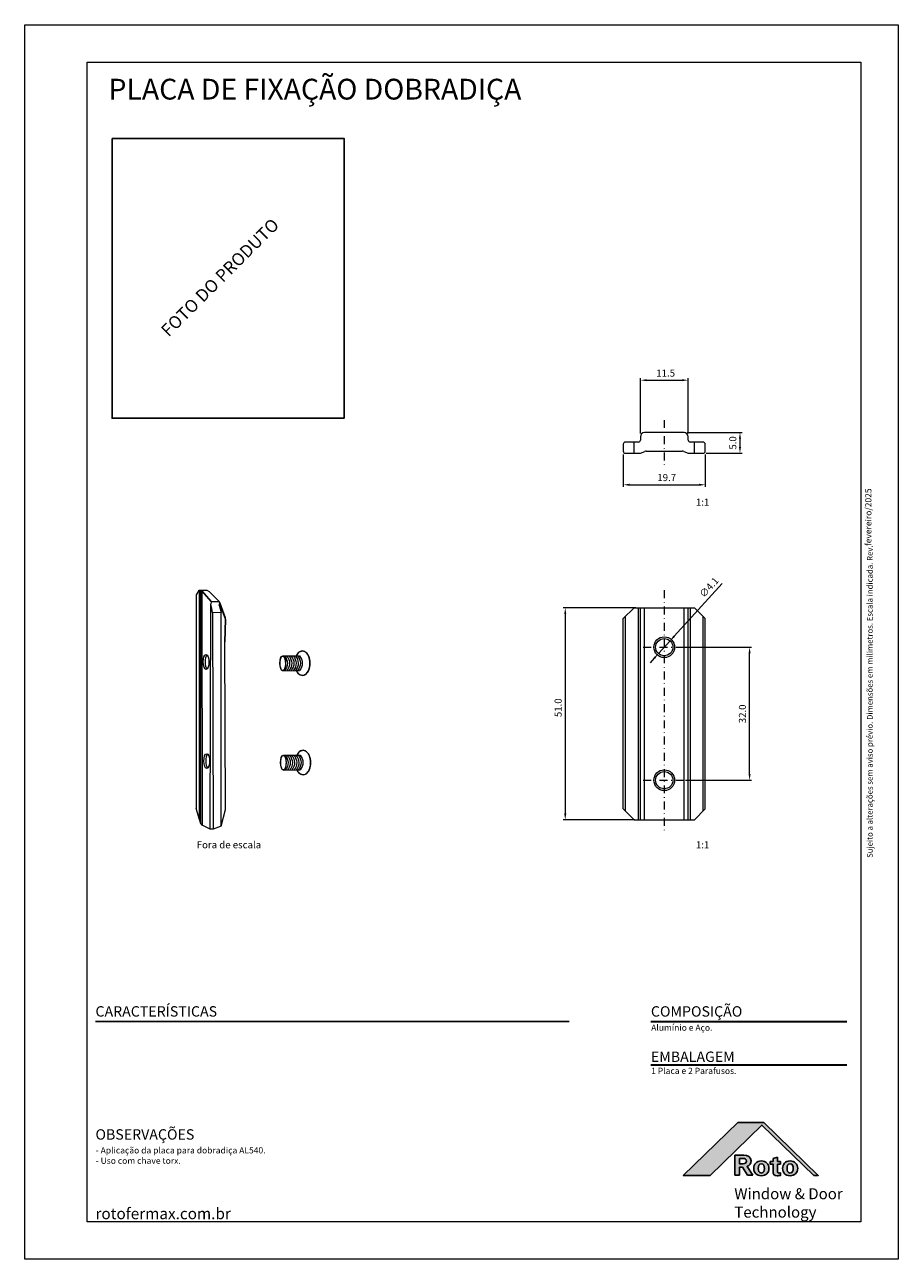
# Model space of a CAD drawing. Units: millimetres. Extents: x -806 to -596, y 432 to 729.
import ezdxf

# ---------------------------------------------------------------- set-up
doc = ezdxf.new("R2010")
doc.units = ezdxf.units.MM
doc.header["$LTSCALE"] = 0.3
doc.linetypes.add('DASHDOT', pattern=[25.4, 12.7, -6.35, 0, -6.35])
doc.layers.get('0').update_dxf_attribs({"color": 251})
doc.layers.add('Cotas', color=7, linetype='Continuous', lineweight=9, true_color=0x4d4f53)
doc.layers.add('Invisível', color=251, linetype='Continuous')
for name, color, linetype, lineweight in [('Linha de centro', 250, 'DASHDOT', 9), ('Linhas', 7, 'Continuous', 13), ('Texto', 7, 'Continuous', 13)]:
    doc.layers.add(name, color=color, linetype=linetype, lineweight=lineweight)
for name, color, linetype, true_color in [('Roto Grey 1', 7, 'Continuous', 0x4d4f53), ('Roto Grey 3', 7, 'Continuous', 0xbcbdbc), ('Roto Red', 7, 'Continuous', 0xfe0009)]:
    doc.layers.add(name, color=color, linetype=linetype, true_color=true_color)
doc.styles.add('PDF Arial', font='arial.ttf')
doc.styles.add('ROTO_FERMAX', font='UniversNextW1G-Light.ttf')
doc.styles.add('ROTO_FERMAX-BOLT', font='UniversNextW1G-Regular.ttf')
doc.styles.get("Standard").update_dxf_attribs({"font": 'arial.ttf'})
doc.dimstyles.new('COTA_ROTOFERMAX', dxfattribs={"dimtxt": 1.7, "dimasz": 1.5, "dimexe": 0.5, "dimexo": 0.75, "dimtad": 1, "dimdec": 1, "dimzin": 1, "dimdsep": 46, "dimtxsty": 'ROTO_FERMAX', "dimcen": 2.5, "dimclrd": 256, "dimclre": 256, "dimclrt": 256, "dimadec": 0, "dimazin": 0, "dimtfac": 1, "dimtdec": 1, "dimtmove": 0, "dimatfit": 2, "dimfxl": 1, "dimlwd": -1, "dimlwe": -1, "dimarcsym": 0})

# ---------------------------------------------------------------- blocks, each defined once
blk = doc.blocks.new('A$C2e18a017')
at = {"layer": 'Invisível'}
blk.add_lwpolyline([(1, -20), (56.76, -20), (56.76, -87.3), (1, -87.3)], close=True, dxfattribs=at)
at = {"layer": 'Invisível', "insert": (12.45, -65.79), "char_height": 3, "width": 44.536, "attachment_point": 1, "rotation": 45, "style": 'ROTO_FERMAX'}
blk.add_mtext('FOTO DO PRODUTO', dxfattribs=at)
blk = doc.blocks.new('A4')
at = {"layer": 'Roto Red'}
h = blk.add_hatch(color=256, dxfattribs=at)
h.dxf.hatch_style = 1
h.paths.add_polyline_path([(177.21, 32.29), (189.66, 20.2), (190.74, 20.2), (177.64, 32.91), (171.4, 32.91), (158.3, 20.2), (164.8, 20.2)])
h = blk.add_hatch(color=256, dxfattribs=at)
h.dxf.hatch_style = 1
edge = h.paths.add_edge_path()
edge.add_line((172.52, 22.18), (173.77, 20.21))
edge.add_line((173.77, 20.21), (175.03, 20.21))
edge.add_line((175.03, 20.21), (173.67, 22.35))
edge.add_spline(control_points=[(173.67, 22.35), (174.27, 22.64), (174.61, 23.14), (174.61, 23.67)], knot_values=[0, 0, 0, 0, 1, 1, 1, 1], degree=3, periodic=0)
edge.add_spline(control_points=[(174.61, 23.67), (174.61, 24.62), (173.73, 25.07), (172.87, 25.07)], knot_values=[0, 0, 0, 0, 1, 1, 1, 1], degree=3, periodic=0)
edge.add_line((172.87, 25.07), (170.74, 25.07))
edge.add_line((170.74, 25.07), (170.74, 20.21))
edge.add_line((170.74, 20.21), (171.82, 20.21))
edge.add_line((171.82, 20.21), (171.82, 22.18))
edge.add_line((171.82, 22.18), (172.52, 22.18))
edge = h.paths.add_edge_path(flags=16)
edge.add_line((172.72, 22.98), (171.82, 22.98))
edge.add_line((171.82, 22.98), (171.82, 24.26))
edge.add_line((171.82, 24.26), (172.72, 24.26))
edge.add_spline(control_points=[(172.72, 24.26), (173.19, 24.26), (173.47, 24.07), (173.47, 23.64)], knot_values=[0, 0, 0, 0, 1, 1, 1, 1], degree=3, periodic=0)
edge.add_spline(control_points=[(173.47, 23.64), (173.47, 23.21), (173.19, 22.98), (172.72, 22.98)], knot_values=[0, 0, 0, 0, 1, 1, 1, 1], degree=3, periodic=0)
edge = h.paths.add_edge_path()
edge.add_spline(control_points=[(177.08, 23.66), (175.94, 23.66), (175.26, 22.94), (175.26, 21.88)], knot_values=[0, 0, 0, 0, 1, 1, 1, 1], degree=3, periodic=0)
edge.add_spline(control_points=[(175.26, 21.88), (175.26, 20.82), (175.94, 20.09), (177.08, 20.09)], knot_values=[0, 0, 0, 0, 1, 1, 1, 1], degree=3, periodic=0)
edge.add_spline(control_points=[(177.08, 20.09), (178.21, 20.09), (178.89, 20.82), (178.89, 21.88)], knot_values=[0, 0, 0, 0, 1, 1, 1, 1], degree=3, periodic=0)
edge.add_spline(control_points=[(178.89, 21.88), (178.89, 22.94), (178.21, 23.66), (177.08, 23.66)], knot_values=[0, 0, 0, 0, 1, 1, 1, 1], degree=3, periodic=0)
edge = h.paths.add_edge_path(flags=16)
edge.add_spline(control_points=[(177.08, 22.99), (177.71, 22.99), (177.82, 22.41), (177.82, 21.88)], knot_values=[0, 0, 0, 0, 1, 1, 1, 1], degree=3, periodic=0)
edge.add_spline(control_points=[(177.82, 21.88), (177.82, 21.34), (177.71, 20.76), (177.08, 20.76)], knot_values=[0, 0, 0, 0, 1, 1, 1, 1], degree=3, periodic=0)
edge.add_spline(control_points=[(177.08, 20.76), (176.44, 20.76), (176.34, 21.34), (176.34, 21.88)], knot_values=[0, 0, 0, 0, 1, 1, 1, 1], degree=3, periodic=0)
edge.add_spline(control_points=[(176.34, 21.88), (176.34, 22.41), (176.44, 22.99), (177.08, 22.99)], knot_values=[0, 0, 0, 0, 1, 1, 1, 1], degree=3, periodic=0)
edge = h.paths.add_edge_path()
edge.add_line((180.93, 23.56), (180.93, 24.59))
edge.add_line((180.93, 24.59), (179.89, 24.23))
edge.add_line((179.89, 24.23), (179.89, 23.56))
edge.add_line((179.89, 23.56), (179.19, 23.56))
edge.add_line((179.19, 23.56), (179.19, 22.89))
edge.add_line((179.19, 22.89), (179.89, 22.89))
edge.add_line((179.89, 22.89), (179.89, 21.23))
edge.add_spline(control_points=[(179.89, 21.23), (179.89, 20.5), (180.07, 20.09), (180.88, 20.09)], knot_values=[0, 0, 0, 0, 1, 1, 1, 1], degree=3, periodic=0)
edge.add_spline(control_points=[(180.88, 20.09), (181.02, 20.09), (181.57, 20.14), (181.69, 20.19)], knot_values=[0, 0, 0, 0, 1, 1, 1, 1], degree=3, periodic=0)
edge.add_line((181.69, 20.19), (181.69, 20.78))
edge.add_spline(control_points=[(181.69, 20.78), (181.58, 20.78), (181.47, 20.76), (181.36, 20.76)], knot_values=[0, 0, 0, 0, 1, 1, 1, 1], degree=3, periodic=0)
edge.add_spline(control_points=[(181.36, 20.76), (181, 20.76), (180.93, 20.88), (180.93, 21.33)], knot_values=[0, 0, 0, 0, 1, 1, 1, 1], degree=3, periodic=0)
edge.add_line((180.93, 21.33), (180.93, 22.89))
edge.add_line((180.93, 22.89), (181.71, 22.89))
edge.add_line((181.71, 22.89), (181.71, 23.56))
edge.add_line((181.71, 23.56), (180.93, 23.56))
edge = h.paths.add_edge_path()
edge.add_spline(control_points=[(183.99, 23.66), (182.86, 23.66), (182.18, 22.94), (182.18, 21.88)], knot_values=[0, 0, 0, 0, 1, 1, 1, 1], degree=3, periodic=0)
edge.add_spline(control_points=[(182.18, 21.88), (182.18, 20.82), (182.86, 20.09), (183.99, 20.09)], knot_values=[0, 0, 0, 0, 1, 1, 1, 1], degree=3, periodic=0)
edge.add_spline(control_points=[(183.99, 20.09), (185.13, 20.09), (185.81, 20.82), (185.81, 21.88)], knot_values=[0, 0, 0, 0, 1, 1, 1, 1], degree=3, periodic=0)
edge.add_spline(control_points=[(185.81, 21.88), (185.81, 22.94), (185.13, 23.66), (183.99, 23.66)], knot_values=[0, 0, 0, 0, 1, 1, 1, 1], degree=3, periodic=0)
edge = h.paths.add_edge_path(flags=16)
edge.add_spline(control_points=[(183.99, 22.99), (184.63, 22.99), (184.73, 22.41), (184.73, 21.88)], knot_values=[0, 0, 0, 0, 1, 1, 1, 1], degree=3, periodic=0)
edge.add_spline(control_points=[(184.73, 21.88), (184.73, 21.34), (184.63, 20.76), (183.99, 20.76)], knot_values=[0, 0, 0, 0, 1, 1, 1, 1], degree=3, periodic=0)
edge.add_spline(control_points=[(183.99, 20.76), (183.36, 20.76), (183.25, 21.34), (183.25, 21.88)], knot_values=[0, 0, 0, 0, 1, 1, 1, 1], degree=3, periodic=0)
edge.add_spline(control_points=[(183.25, 21.88), (183.25, 22.41), (183.36, 22.99), (183.99, 22.99)], knot_values=[0, 0, 0, 0, 1, 1, 1, 1], degree=3, periodic=0)
at = {"layer": 'Invisível', "lineweight": 0}
for points in [[(0, 297), (210, 297), (210, 0), (0, 0)], [(15, 288), (201, 288), (201, 9), (15, 9)]]:
    blk.add_lwpolyline(points, close=True, dxfattribs=at)
at = {"layer": 'Roto Red'}
for p, q in [((172.87, 25.07), (170.74, 25.07)), ((170.74, 25.07), (170.74, 20.21)), ((171.82, 22.98), (171.82, 24.26)), ((172.87, 25.07), (172.87, 25.07)), ((179.89, 24.23), (180.93, 24.59)), ((179.89, 23.56), (179.89, 24.23)), ((180.93, 24.59), (180.93, 23.56)), ((171.82, 20.21), (171.82, 22.18)), ((171.82, 22.18), (172.52, 22.18)), ((172.52, 22.18), (173.77, 20.21)), ((179.19, 23.56), (179.89, 23.56)), ((179.89, 23.56), (179.89, 23.56)), ((180.93, 23.56), (181.71, 23.56)), ((181.71, 22.89), (180.93, 22.89)), ((180.93, 22.89), (180.93, 21.33)), ((181.71, 23.56), (181.71, 22.89)), ((170.74, 20.21), (171.82, 20.21)), ((173.77, 20.21), (175.03, 20.21))]:
    blk.add_line(p, q, dxfattribs=at)
for points in [[(177.64, 32.91), (190.74, 20.2), (189.66, 20.2), (177.21, 32.29), (164.8, 20.2), (158.3, 20.2), (171.4, 32.91), (177.64, 32.91)], [(171.82, 24.26), (172.72, 24.26), (171.82, 24.26)], [(172.72, 22.98), (171.82, 22.98), (172.72, 22.98)], [(175.03, 20.21), (173.67, 22.35), (175.03, 20.21)], [(181.69, 20.78), (181.69, 20.19), (181.69, 20.78)]]:
    blk.add_lwpolyline(points, close=True, dxfattribs=at)
blk.add_lwpolyline([(179.89, 21.23), (179.89, 22.89), (179.19, 22.89), (179.19, 23.56)], dxfattribs=at)
for points in [[(172.72, 24.26), (173.19, 24.26), (173.47, 24.07), (173.47, 23.64)], [(174.61, 23.67), (174.61, 24.62), (173.73, 25.07), (172.87, 25.07)], [(173.47, 23.64), (173.47, 23.21), (173.19, 22.98), (172.72, 22.98)], [(173.67, 22.35), (174.27, 22.64), (174.61, 23.14), (174.61, 23.67)], [(175.26, 21.88), (175.26, 22.94), (175.94, 23.66), (177.08, 23.66)], [(177.08, 20.09), (175.94, 20.09), (175.26, 20.82), (175.26, 21.88)], [(177.08, 22.99), (176.44, 22.99), (176.34, 22.41), (176.34, 21.88)], [(176.34, 21.88), (176.34, 21.34), (176.44, 20.76), (177.08, 20.76)], [(177.08, 23.66), (178.21, 23.66), (178.89, 22.94), (178.89, 21.88)], [(177.82, 21.88), (177.82, 22.41), (177.71, 22.99), (177.08, 22.99)], [(178.89, 21.88), (178.89, 20.82), (178.21, 20.09), (177.08, 20.09)], [(177.08, 20.76), (177.71, 20.76), (177.82, 21.34), (177.82, 21.88)], [(180.88, 20.09), (180.07, 20.09), (179.89, 20.5), (179.89, 21.23)], [(180.93, 21.33), (180.93, 20.88), (181, 20.76), (181.36, 20.76)], [(182.18, 21.88), (182.18, 22.94), (182.86, 23.66), (183.99, 23.66)], [(183.99, 20.09), (182.86, 20.09), (182.18, 20.82), (182.18, 21.88)], [(183.99, 22.99), (183.36, 22.99), (183.25, 22.41), (183.25, 21.88)], [(183.25, 21.88), (183.25, 21.34), (183.36, 20.76), (183.99, 20.76)], [(183.99, 23.66), (185.13, 23.66), (185.81, 22.94), (185.81, 21.88)], [(184.73, 21.88), (184.73, 22.41), (184.63, 22.99), (183.99, 22.99)], [(185.81, 21.88), (185.81, 20.82), (185.13, 20.09), (183.99, 20.09)], [(183.99, 20.76), (184.63, 20.76), (184.73, 21.34), (184.73, 21.88)], [(181.69, 20.19), (181.57, 20.14), (181.02, 20.09), (180.88, 20.09)], [(181.36, 20.76), (181.47, 20.76), (181.58, 20.78), (181.69, 20.78)]]:
    blk.add_open_spline(points, degree=3, dxfattribs=at)
at = {"layer": 'Roto Grey 1', "attachment_point": 7, "rotation": 90, "style": 'PDF Arial'}
for s, insert, char_height in [('{\\fUnivers Next W1G Light|b0|i0|c0|p34;fevereiro/2025}', (203.54, 171.58), 1.5), ('{\\fUnivers Next W1G Light|b0|i0|c0|p34;\\H0.45833x;\\C251;\\c5000268;Sujeito a alterações sem aviso prévio. Dimensões em milimetros. Escala indicada. Rev. }', (203.84, 96.57), 3)]:
    blk.add_mtext(s, dxfattribs=dict(at, insert=insert, char_height=char_height))
at = {"layer": 'Roto Grey 3', "insert": (170.58, 17.1), "char_height": 2.65, "attachment_point": 1}
blk.add_mtext_dynamic_manual_height_columns('{\\fUnivers Next W1G|b0|i0|c0|p34;Window & Door^JTechnology}', width=35.2313, gutter_width=12.5, heights=[0], dxfattribs=at)
blk.add_mtext_dynamic_manual_height_columns('{\\fUnivers Next W1G|b0|i0|c0|p34;Window & Door^JTechnology}', width=35.2313, gutter_width=12.5, heights=[0], dxfattribs=at)
at = {"layer": 'Roto Grey 3', "color": 9, "true_color": 0xc7c8ca, "insert": (17.01, 9.65), "char_height": 2.7, "width": 79.3438, "attachment_point": 7, "style": 'PDF Arial'}
blk.add_mtext('{\\fUnivers Next W1G|b0|i0|c0|p34;rotofermax.com.br}', dxfattribs=at)
blk = doc.blocks.new('*D22')
at = {"layer": 'Cotas', "transparency": 16777216}
for p, q in [((-662.01, 625.43), (-662.01, 617.61)), ((-642.31, 625.43), (-642.31, 617.61)), ((-660.51, 618.11), (-643.81, 618.11))]:
    blk.add_line(p, q, dxfattribs=at)
for points in [[(-660.51, 618.36), (-660.51, 617.86), (-662.01, 618.11)], [(-643.81, 618.36), (-643.81, 617.86), (-642.31, 618.11)]]:
    blk.add_solid(points, dxfattribs=at)
at = {"layer": 'Defpoints', "color": 0, "transparency": 16777216}
for p in [(-662.01, 626.18), (-642.31, 626.18), (-642.31, 618.11)]:
    blk.add_point(p, dxfattribs=at)
at = {"layer": 'Cotas', "transparency": 16777216, "insert": (-651.57, 619.62), "char_height": 1.7, "attachment_point": 5, "style": 'ROTO_FERMAX'}
blk.add_mtext('19.7', dxfattribs=at)
blk = doc.blocks.new('*D23')
at = {"layer": 'Cotas', "transparency": 16777216}
for p, q in [((-646.66, 630.68), (-633.46, 630.68)), ((-633.96, 629.18), (-633.96, 627.18)), ((-642.06, 625.68), (-633.46, 625.68))]:
    blk.add_line(p, q, dxfattribs=at)
for points in [[(-634.21, 629.18), (-633.71, 629.18), (-633.96, 630.68)], [(-634.21, 627.18), (-633.71, 627.18), (-633.96, 625.68)]]:
    blk.add_solid(points, dxfattribs=at)
at = {"layer": 'Defpoints', "color": 0, "transparency": 16777216}
for p in [(-647.41, 630.68), (-642.81, 625.68), (-633.96, 625.68)]:
    blk.add_point(p, dxfattribs=at)
at = {"layer": 'Cotas', "transparency": 16777216, "insert": (-635.46, 628.18), "char_height": 1.7, "attachment_point": 5, "rotation": 90, "style": 'ROTO_FERMAX'}
blk.add_mtext('5.0', dxfattribs=at)
blk = doc.blocks.new('*D24')
at = {"layer": 'Cotas', "transparency": 16777216}
for p, q in [((-657.91, 630.43), (-657.91, 643.77)), ((-656.41, 643.27), (-647.91, 643.27)), ((-646.41, 630.43), (-646.41, 643.77))]:
    blk.add_line(p, q, dxfattribs=at)
for points in [[(-656.41, 643.52), (-656.41, 643.02), (-657.91, 643.27)], [(-647.91, 643.52), (-647.91, 643.02), (-646.41, 643.27)]]:
    blk.add_solid(points, dxfattribs=at)
at = {"layer": 'Defpoints', "color": 0, "transparency": 16777216}
for p in [(-646.41, 643.27), (-657.91, 629.68), (-646.41, 629.68)]:
    blk.add_point(p, dxfattribs=at)
at = {"layer": 'Cotas', "transparency": 16777216, "insert": (-651.82, 644.76), "char_height": 1.7, "attachment_point": 5, "style": 'ROTO_FERMAX'}
blk.add_mtext('11.5', dxfattribs=at)
blk = doc.blocks.new('*D25')
at = {"layer": 'Cotas', "transparency": 16777216}
for p, q in [((-659.03, 588.54), (-676.46, 588.54)), ((-675.96, 587.04), (-675.96, 539.04)), ((-659.21, 537.54), (-676.46, 537.54))]:
    blk.add_line(p, q, dxfattribs=at)
for points in [[(-676.21, 587.04), (-675.71, 587.04), (-675.96, 588.54)], [(-676.21, 539.04), (-675.71, 539.04), (-675.96, 537.54)]]:
    blk.add_solid(points, dxfattribs=at)
at = {"layer": 'Defpoints', "color": 0, "transparency": 16777216}
for p in [(-658.28, 588.54), (-675.96, 537.54), (-658.46, 537.54)]:
    blk.add_point(p, dxfattribs=at)
at = {"layer": 'Cotas', "transparency": 16777216, "insert": (-677.46, 564.48), "char_height": 1.7, "attachment_point": 5, "rotation": 90, "style": 'ROTO_FERMAX'}
blk.add_mtext('51.0', dxfattribs=at)
blk = doc.blocks.new('*D26')
at = {"layer": 'Cotas', "transparency": 16777216}
for p, q in [((-647.27, 579.04), (-631.15, 579.04)), ((-631.65, 548.54), (-631.65, 577.54)), ((-647.09, 547.04), (-631.15, 547.04))]:
    blk.add_line(p, q, dxfattribs=at)
for points in [[(-631.9, 577.54), (-631.4, 577.54), (-631.65, 579.04)], [(-631.9, 548.54), (-631.4, 548.54), (-631.65, 547.04)]]:
    blk.add_solid(points, dxfattribs=at)
at = {"layer": 'Defpoints', "color": 0, "transparency": 16777216}
for p in [(-648.02, 579.04), (-631.65, 579.04), (-647.84, 547.04)]:
    blk.add_point(p, dxfattribs=at)
at = {"layer": 'Cotas', "transparency": 16777216, "insert": (-633.15, 563), "char_height": 1.7, "attachment_point": 5, "rotation": 90, "style": 'ROTO_FERMAX'}
blk.add_mtext('32.0', dxfattribs=at)
blk = doc.blocks.new('*D21')
at = {"layer": 'Cotas', "transparency": 16777216}
for p, q in [((-649.76, 581.68), (-638.21, 594.39)), ((-653.55, 577.51), (-650.77, 580.57)), ((-654.56, 576.4), (-655.57, 575.29))]:
    blk.add_line(p, q, dxfattribs=at)
for points in [[(-649.95, 581.85), (-649.58, 581.51), (-650.77, 580.57)], [(-654.74, 576.57), (-654.37, 576.23), (-653.55, 577.51)]]:
    blk.add_solid(points, dxfattribs=at)
at = {"layer": 'Defpoints', "color": 0, "transparency": 16777216}
for p in [(-650.77, 580.57), (-653.55, 577.51)]:
    blk.add_point(p, dxfattribs=at)
at = {"layer": 'Cotas', "transparency": 16777216, "insert": (-641.24, 593.3), "char_height": 1.7, "attachment_point": 5, "rotation": 47.7367, "style": 'ROTO_FERMAX'}
blk.add_mtext('∅4.1', dxfattribs=at)

msp = doc.modelspace()

# ---------------------------------------------------------------- linework, layer by layer
at = {"layer": 'Invisível'}
msp.add_line((-788.89, 488.97), (-674.98, 488.97), dxfattribs=at)
at = {"layer": 'Linha de centro', "ltscale": 0.5}
for p, q in [((-652.16, 633.68), (-652.16, 622.68)), ((-652.16, 592.72), (-652.16, 534.1)), ((-657.23, 579.04), (-647.09, 579.04)), ((-657.23, 547.04), (-647.09, 547.04))]:
    msp.add_line(p, q, dxfattribs=at)
at = {"layer": 'Linhas'}
for p, q in [((-657.91, 629.68), (-657.91, 628.88)), ((-647.41, 630.68), (-656.91, 630.68)), ((-646.41, 628.88), (-646.41, 629.68)), ((-662.01, 627.88), (-662.01, 626.18)), ((-658.41, 628.38), (-661.51, 628.38)), ((-659.41, 625.68), (-659.41, 628.38)), ((-642.81, 628.38), (-645.91, 628.38)), ((-644.91, 625.68), (-644.91, 628.38)), ((-642.31, 626.18), (-642.31, 627.88)), ((-661.51, 625.68), (-657.91, 625.68)), ((-657.91, 625.68), (-656.85, 626.1)), ((-656.48, 626.18), (-647.84, 626.18)), ((-647.47, 626.1), (-646.41, 625.68)), ((-646.41, 625.68), (-642.81, 625.68)), ((-761.55, 592.47), (-759.17, 590.05)), ((-662.01, 585.94), (-659.41, 588.54)), ((-659.41, 588.54), (-644.91, 588.54)), ((-658.41, 588.54), (-658.41, 537.54)), ((-657.91, 537.54), (-657.91, 588.54)), ((-656.91, 537.54), (-656.91, 588.54)), ((-647.41, 537.54), (-647.41, 588.54)), ((-646.41, 537.54), (-646.41, 588.54)), ((-645.91, 588.54), (-645.91, 537.54)), ((-644.91, 588.54), (-642.31, 585.94)), ((-662.01, 540.14), (-662.01, 585.94)), ((-661.51, 539.64), (-661.51, 586.44)), ((-642.81, 539.64), (-642.81, 586.44)), ((-642.31, 540.14), (-642.31, 585.94)), ((-763.88, 537.61), (-764.71, 540.23)), ((-763.68, 536.78), (-763.88, 537.61)), ((-662.01, 540.14), (-659.41, 537.54)), ((-644.91, 537.54), (-642.31, 540.14)), ((-763.26, 536.2), (-763.68, 536.78)), ((-761.35, 535.24), (-763.26, 536.2)), ((-760.56, 535.24), (-761.35, 535.24)), ((-758.64, 535.95), (-760.56, 535.24)), ((-758.64, 535.95), (-758.64, 535.95)), ((-659.41, 537.54), (-644.91, 537.54))]:
    msp.add_line(p, q, dxfattribs=at)
for points in [[(-764.71, 591.67), (-764.71, 591.46), (-764.71, 591.25), (-764.71, 591.05), (-764.71, 540.23)], [(-764.07, 592.66), (-764.03, 592.75), (-763.89, 592.71)], [(-764.03, 592.75), (-762.13, 592.76)], [(-764.03, 592.75), (-763.89, 592.71), (-763.64, 592.66), (-763.33, 592.57), (-761.04, 590.04), (-761.18, 589.41)], [(-763.88, 537.61), (-763.89, 592.71), (-763.64, 592.66), (-763.68, 536.78)], [(-763.33, 592.57), (-763.64, 592.66)], [(-761.04, 590.04), (-761.04, 590.04), (-763.33, 592.57), (-763.26, 536.2)], [(-762.13, 592.76), (-761.55, 592.47)], [(-761.35, 535.24), (-761.18, 589.41)], [(-761.04, 590.04), (-761.18, 589.41)], [(-761.04, 590.04), (-759.17, 590.05)], [(-759.12, 589.15), (-758.67, 587.35), (-760.74, 587.34), (-760.74, 587.13), (-760.74, 586.93), (-760.73, 586.3)], [(-757.62, 586.12), (-758.89, 589.63), (-759.17, 590.05)], [(-759.12, 589.15), (-759.11, 589.46), (-757.83, 586.12)], [(-759.11, 589.46), (-758.89, 589.63)], [(-758.64, 535.95), (-758.67, 587.35), (-760.74, 587.34), (-760.56, 535.24)], [(-758.66, 586.53), (-758.66, 586.73), (-758.66, 586.94)], [(-757.79, 579.27), (-757.79, 580.31), (-757.62, 585.7), (-757.62, 586.12), (-757.83, 586.12), (-757.62, 585.7), (-757.79, 580.31), (-757.74, 581.97), (-757.72, 582.41)], [(-758.64, 535.95), (-757.66, 539.97), (-757.79, 580.31), (-757.75, 581.58)], [(-743.88, 576.95), (-739.88, 576.97)], [(-743.87, 573.38), (-739.87, 573.4)], [(-743.72, 553.04), (-739.72, 553.07)], [(-743.71, 549.47), (-739.71, 549.5)]]:
    msp.add_lwpolyline(points, dxfattribs=at)
for points in [[(-743.45, 576.95, -0.380043), (-743.43, 573.38)], [(-742.93, 576.95, -0.380043), (-742.91, 573.38)], [(-742.41, 576.96, -0.380043), (-742.39, 573.39)], [(-741.89, 576.96, -0.380043), (-741.87, 573.39)], [(-741.37, 576.96, -0.380043), (-741.35, 573.39)], [(-740.85, 576.97, -0.380043), (-740.83, 573.4)], [(-740.33, 576.97, -0.380043), (-740.31, 573.4)], [(-739.88, 576.97, -0.380043), (-739.85, 573.4)], [(-743.29, 553.04, -0.380043), (-743.27, 549.48)], [(-742.77, 553.05, -0.380043), (-742.75, 549.48)], [(-742.25, 553.05, -0.380043), (-742.23, 549.48)], [(-741.73, 553.06, -0.380043), (-741.71, 549.49)], [(-741.21, 553.06, -0.380043), (-741.19, 549.49)], [(-740.69, 553.06, -0.380043), (-740.67, 549.49)], [(-740.17, 553.07, -0.380043), (-740.15, 549.5)], [(-739.72, 553.07, -0.380043), (-739.7, 549.5)]]:
    msp.add_lwpolyline(points, format="xyb", dxfattribs=at)
at = {"layer": 'Linhas', "lineweight": 35}
for points in [[(-655.37, 488.97), (-608.27, 488.97)], [(-655.37, 478.57), (-608.27, 478.57)]]:
    msp.add_lwpolyline(points, dxfattribs=at)
at = {"layer": 'Linhas'}
for centre, radius in [((-652.16, 579.04), 2.5), ((-652.16, 579.04), 2.07), ((-652.16, 547.04), 2.5), ((-652.16, 547.04), 2.07)]:
    msp.add_circle(centre, radius, dxfattribs=at)
for centre, radius, start, end in [((-656.91, 629.68), 1, 90, 180), ((-647.41, 629.68), 1, 0, 90), ((-661.51, 627.88), 0.5, 90, 180), ((-658.41, 628.88), 0.5, 270, 0), ((-645.91, 628.88), 0.5, 180, 270), ((-642.81, 627.88), 0.5, 0, 90), ((-661.51, 626.18), 0.5, 180, 270), ((-656.48, 625.18), 1, 90, 112), ((-647.84, 625.18), 1, 68, 90), ((-642.81, 626.18), 0.5, 270, 0), ((-945.16, 549.71), 188.22, 11.5321, 12.1762)]:
    msp.add_arc(centre, radius, start, end, dxfattribs=at)
for centre in [(-762.31, 575.49), (-743.88, 575.16), (-762.15, 551.64), (-743.73, 551.26)]:
    msp.add_ellipse(centre, major_axis=(0.01, -1.78), ratio=0.387565, dxfattribs=at)
for centre, major_axis, ratio, start_param, end_param in [((-761.85, 575.49), (0.01, -1.78), 0.387565, 3.479892, 5.944886), ((-739.15, 575.19), (0.02, -2.94), 0.641359, 5.363447, 10.344661), ((-761.7, 551.64), (0.01, -1.78), 0.387565, 3.479892, 5.944886), ((-739, 551.29), (0.02, -2.94), 0.641359, 5.363447, 10.344661)]:
    msp.add_ellipse(centre, major_axis=major_axis, ratio=ratio, start_param=start_param, end_param=end_param, dxfattribs=at)
msp.add_open_spline([(-764.07, 592.66), (-764.3, 592.29), (-764.3, 592.29), (-764.71, 591.67)], degree=3, dxfattribs=at)
for points, knots in [([(-743.87, 573.43), (-743.81, 573.43), (-743.74, 573.46), (-743.6, 573.6), (-743.53, 573.7), (-743.35, 574.1), (-743.27, 574.48), (-743.23, 575.29), (-743.26, 575.72), (-743.41, 576.34), (-743.5, 576.56), (-743.68, 576.81), (-743.76, 576.87), (-743.91, 576.91), (-743.98, 576.89), (-744.14, 576.77), (-744.21, 576.67), (-744.35, 576.39), (-744.4, 576.21), (-744.52, 575.65), (-744.55, 575.21), (-744.47, 574.39), (-744.38, 574.02), (-744.18, 573.62), (-744.09, 573.52), (-743.96, 573.44), (-743.92, 573.43), (-743.87, 573.43)], [0, 0, 0, 0, 0.357944, 0.357944, 0.715888, 0.715888, 1.412282, 1.412282, 2.108676, 2.108676, 2.650491, 2.650491, 3.039375, 3.039375, 3.428259, 3.428259, 3.817143, 3.817143, 4.206027, 4.206027, 4.916763, 4.916763, 5.627498, 5.627498, 6.048754, 6.048754, 6.283185, 6.283185, 6.283185, 6.283185]), ([(-740.59, 573.4), (-740.47, 573.17), (-740.34, 572.97), (-739.92, 572.52), (-739.61, 572.35), (-738.98, 572.27), (-738.66, 572.36), (-738.08, 572.78), (-737.83, 573.12), (-737.46, 573.95), (-737.35, 574.44), (-737.3, 575.45), (-737.36, 575.97), (-737.64, 576.88), (-737.85, 577.28), (-738.38, 577.86), (-738.69, 578.03), (-739.32, 578.12), (-739.64, 578.03), (-740.2, 577.63), (-740.43, 577.33), (-740.61, 576.97)], [5.373005, 5.373005, 5.373005, 5.373005, 5.673713, 5.673713, 6.19637, 6.19637, 6.719026, 6.719026, 7.241682, 7.241682, 7.764338, 7.764338, 8.286995, 8.286995, 8.809651, 8.809651, 9.332307, 9.332307, 9.854963, 9.854963, 10.335105, 10.335105, 10.335105, 10.335105]), ([(-743.71, 549.52), (-743.65, 549.52), (-743.58, 549.56), (-743.44, 549.69), (-743.37, 549.8), (-743.19, 550.2), (-743.11, 550.58), (-743.07, 551.39), (-743.1, 551.81), (-743.25, 552.44), (-743.35, 552.66), (-743.53, 552.91), (-743.61, 552.97), (-743.75, 553), (-743.83, 552.99), (-743.98, 552.87), (-744.06, 552.77), (-744.19, 552.49), (-744.25, 552.31), (-744.36, 551.74), (-744.39, 551.3), (-744.31, 550.49), (-744.22, 550.11), (-744.02, 549.72), (-743.93, 549.61), (-743.8, 549.54), (-743.76, 549.52), (-743.71, 549.52)], [0, 0, 0, 0, 0.357944, 0.357944, 0.715888, 0.715888, 1.412282, 1.412282, 2.108676, 2.108676, 2.650491, 2.650491, 3.039375, 3.039375, 3.428259, 3.428259, 3.817143, 3.817143, 4.206027, 4.206027, 4.916763, 4.916763, 5.627498, 5.627498, 6.048754, 6.048754, 6.283185, 6.283185, 6.283185, 6.283185]), ([(-740.43, 549.5), (-740.31, 549.27), (-740.18, 549.07), (-739.76, 548.62), (-739.45, 548.45), (-738.82, 548.36), (-738.5, 548.45), (-737.92, 548.88), (-737.67, 549.21), (-737.3, 550.04), (-737.19, 550.54), (-737.14, 551.55), (-737.2, 552.06), (-737.48, 552.98), (-737.69, 553.38), (-738.22, 553.95), (-738.53, 554.13), (-739.16, 554.22), (-739.48, 554.13), (-740.04, 553.73), (-740.27, 553.43), (-740.45, 553.06)], [5.373005, 5.373005, 5.373005, 5.373005, 5.673713, 5.673713, 6.19637, 6.19637, 6.719026, 6.719026, 7.241682, 7.241682, 7.764338, 7.764338, 8.286995, 8.286995, 8.809651, 8.809651, 9.332307, 9.332307, 9.854963, 9.854963, 10.335105, 10.335105, 10.335105, 10.335105])]:
    msp.add_open_spline(points, degree=3, knots=knots, dxfattribs=at)

# ---------------------------------------------------------------- block references
msp.add_blockref('A$C2e18a017', (-785.89, 721.43))
msp.add_blockref('A4', (-805.9, 431.79), dxfattribs=at)

# ---------------------------------------------------------------- texts
at = {"layer": 'Texto', "attachment_point": 1}
for s, insert, char_height, width, style in [('PLACA DE FIXAÇÃO DOBRADIÇA', (-785.75, 715.78), 5, 180.8533, 'ROTO_FERMAX-BOLT'), ('1:1', (-644.56, 614.79), 1.7, 4.3071, 'ROTO_FERMAX'), ('Fora de escala', (-764.54, 532.36), 1.7, 18.574, 'ROTO_FERMAX'), ('1:1', (-644.56, 532.36), 1.7, 4.3071, 'ROTO_FERMAX'), ('Alumínio e Aço.', (-655.3, 488.27), 1.5, 48.4652, 'ROTO_FERMAX'), ('1 Placa e 2 Parafusos.', (-655.3, 477.87), 1.5, 48.2808, 'ROTO_FERMAX'), ('{\\fUnivers Next W1G|b1|i0|c0|p34;\\C256;OBSERVAÇÕES}', (-788.89, 463.08), 2.5, 29.9908, 'ROTO_FERMAX-BOLT'), ('- Aplicação da placa para dobradiça AL540.\\P- Uso com chave torx.  ', (-788.82, 458.76), 1.5, 130.2798, 'ROTO_FERMAX')]:
    msp.add_mtext(s, dxfattribs=dict(at, insert=insert, char_height=char_height, width=width, style=style))
at = {"layer": 'Texto', "color": 0, "char_height": 2.5, "width": 29.9908, "attachment_point": 1, "style": 'ROTO_FERMAX-BOLT'}
for s, insert in [('{\\fUnivers Next W1G|b1|i0|c0|p34;\\C256;CARACTERÍSTICAS}', (-788.89, 492.68)), ('{\\fUnivers Next W1G|b1|i0|c0|p34;\\C256;COMPOSIÇÃO}', (-655.37, 492.67)), ('{\\fUnivers Next W1G|b1|i0|c0|p34;\\C256;EMBALAGEM}', (-655.37, 481.77))]:
    msp.add_mtext(s, dxfattribs=dict(at, insert=insert))

# ---------------------------------------------------------------- dimensions: what is measured, and where the dimension line sits
at = {"layer": 'Cotas'}
for base, p1, p2, picture, middle in [((-646.41, 643.27), (-657.91, 629.68), (-646.41, 629.68), '*D24', (-651.82, 643.27)), ((-642.31, 618.11), (-662.01, 626.18), (-642.31, 626.18), '*D22', (-651.57, 618.11))]:
    dim = msp.add_linear_dim(base=base, p1=p1, p2=p2, dimstyle='COTA_ROTOFERMAX', dxfattribs=at)
    dim.commit()
    dim.dimension.update_dxf_attribs({"geometry": picture, "text_midpoint": middle, "dimtype": 160})
for base, p1, p2, angle, picture, middle in [((-633.96, 625.68), (-647.41, 630.68), (-642.81, 625.68), 270, '*D23', (-633.96, 628.18)), ((-675.96, 537.54), (-658.28, 588.54), (-658.46, 537.54), 270, '*D25', (-675.96, 564.48)), ((-631.65, 579.04), (-647.84, 547.04), (-648.02, 579.04), 90, '*D26', (-631.65, 563))]:
    dim = msp.add_linear_dim(base=base, p1=p1, p2=p2, angle=angle, dimstyle='COTA_ROTOFERMAX', dxfattribs=at)
    dim.commit()
    dim.dimension.update_dxf_attribs({"geometry": picture, "text_midpoint": middle, "dimtype": 160})
dim = msp.add_diameter_dim_2p(p1=(-653.55, 577.51), p2=(-650.77, 580.57), dimstyle='COTA_ROTOFERMAX', dxfattribs=at)
dim.commit()
dim.dimension.update_dxf_attribs({"geometry": '*D21', "text_midpoint": (-640.13, 592.28), "dimtype": 163})

doc.saveas('drawing.dxf')
